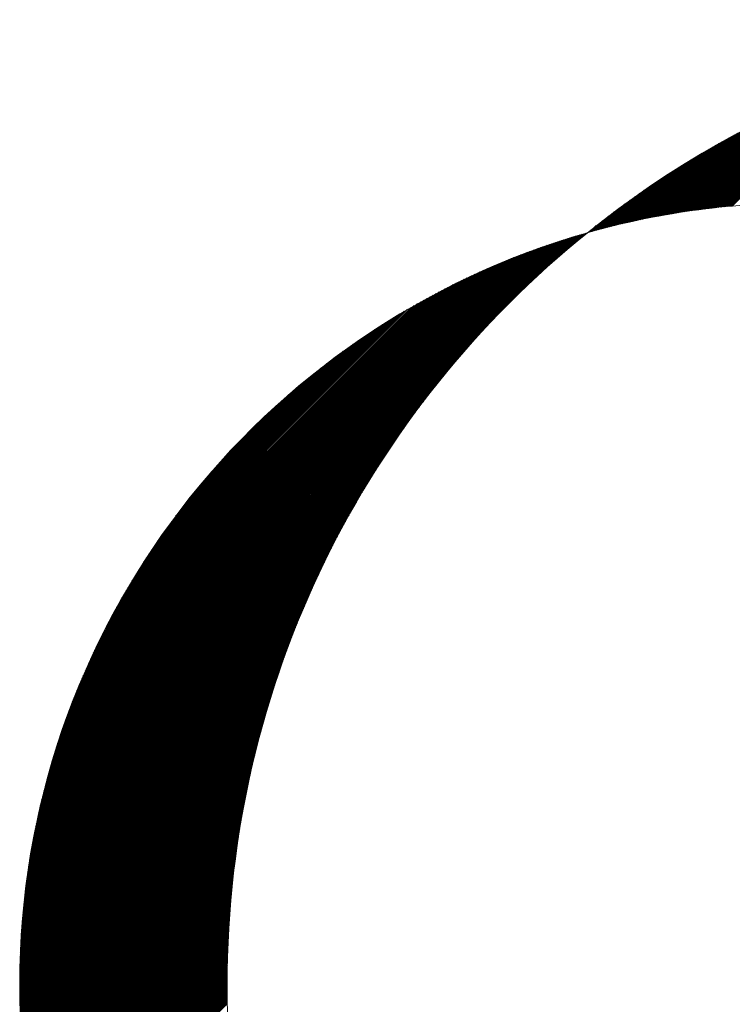
# Model space of a CAD drawing. Units: millimetres. Extents: x -1280 to 1260, y -702 to 1742.
# Drawn here: x 1012 to 1025, y 55 to 73 of the extents above; entities that cross this region are included whole.
import ezdxf

# ---------------------------------------------------------------- set-up
doc = ezdxf.new("R2010")
doc.units = ezdxf.units.MM
doc.header["$LTSCALE"] = 3
doc.layers.add('FORMAT', color=7, linetype='Continuous')

# ---------------------------------------------------------------- blocks, each defined once
blk = doc.blocks.new('SW_HATCH_0')
at = {"color": 0, "linetype": 'Continuous', "lineweight": 18}
for p, q in [((4.519, 2.599), (2.26, 0.339)), ((4.563, 2.616), (2.289, 0.343)), ((4.606, 2.633), (2.319, 0.346)), ((4.649, 2.65), (2.348, 0.349)), ((4.692, 2.666), (2.378, 0.352)), ((4.735, 2.683), (2.407, 0.355)), ((4.777, 2.699), (2.436, 0.357)), ((4.819, 2.715), (2.465, 0.36)), ((4.861, 2.73), (2.494, 0.363)), ((4.903, 2.746), (2.523, 0.366)), ((4.945, 2.761), (2.552, 0.368)), ((4.072, 2.415), (1.962, 0.304)), ((4.118, 2.434), (1.992, 0.308)), ((4.164, 2.453), (2.022, 0.312)), ((4.209, 2.472), (2.052, 0.315)), ((4.254, 2.491), (2.082, 0.319)), ((4.299, 2.51), (2.112, 0.323)), ((4.343, 2.528), (2.141, 0.326)), ((4.388, 2.546), (2.171, 0.33)), ((4.432, 2.564), (2.201, 0.333)), ((4.476, 2.581), (2.23, 0.336)), ((3.647, 2.226), (1.687, 0.266)), ((3.695, 2.248), (1.717, 0.27)), ((3.744, 2.27), (1.748, 0.275)), ((3.791, 2.292), (1.779, 0.279)), ((3.839, 2.313), (1.81, 0.284)), ((3.886, 2.334), (1.84, 0.288)), ((3.933, 2.354), (1.871, 0.292)), ((3.98, 2.375), (1.901, 0.296)), ((4.026, 2.395), (1.931, 0.3)), ((3.247, 2.037), (1.437, 0.227)), ((3.299, 2.062), (1.468, 0.232)), ((3.349, 2.087), (1.5, 0.237)), ((3.4, 2.111), (1.531, 0.242)), ((3.45, 2.135), (1.562, 0.247)), ((3.5, 2.158), (1.594, 0.252)), ((3.549, 2.181), (1.625, 0.257)), ((3.598, 2.204), (1.656, 0.261)), ((2.877, 1.851), (1.214, 0.188)), ((2.931, 1.879), (1.246, 0.194)), ((2.985, 1.906), (1.278, 0.199)), ((3.038, 1.933), (1.31, 0.205)), ((3.091, 1.96), (1.342, 0.211)), ((3.144, 1.986), (1.374, 0.216)), ((3.196, 2.012), (1.405, 0.221)), ((2.541, 1.673), (1.019, 0.151)), ((2.598, 1.704), (1.052, 0.158)), ((2.655, 1.734), (1.085, 0.164)), ((2.711, 1.764), (1.117, 0.17)), ((2.767, 1.794), (1.15, 0.176)), ((2.822, 1.823), (1.182, 0.182)), ((2.244, 1.508), (0.855, 0.118)), ((2.305, 1.542), (0.888, 0.125)), ((2.365, 1.576), (0.921, 0.132)), ((2.424, 1.608), (0.954, 0.138)), ((2.483, 1.641), (0.987, 0.145)), ((1.929, 1.324), (0.687, 0.082)), ((1.994, 1.363), (0.721, 0.09)), ((2.058, 1.4), (0.755, 0.097)), ((2.121, 1.437), (0.788, 0.104)), ((2.183, 1.473), (0.821, 0.111)), ((1.592, 1.118), (0.517, 0.044)), ((1.662, 1.162), (0.552, 0.052)), ((1.73, 1.204), (0.586, 0.059)), ((1.798, 1.245), (0.62, 0.067)), ((1.864, 1.285), (0.654, 0.075)), ((1.301, 0.932), (0.379, 0.011)), ((1.375, 0.981), (0.414, 0.019)), ((1.449, 1.028), (0.449, 0.028)), ((1.521, 1.074), (0.483, 0.036)), ((1.066, 0.777), (0.275, -0.015)), ((1.146, 0.83), (0.31, -0.006)), ((1.224, 0.882), (0.344, 0.002)), ((0.814, 0.604), (0.169, -0.042)), ((0.9, 0.664), (0.204, -0.033)), ((0.984, 0.721), (0.239, -0.024)), ((0.539, 0.407), (0.062, -0.07)), ((0.634, 0.476), (0.097, -0.06)), ((0.725, 0.541), (0.133, -0.051)), ((0.338, 0.259), (-0.01, -0.089)), ((0.441, 0.335), (0.026, -0.08)), ((0, 0), (-0.119, -0.119)), ((0.119, 0.093), (-0.083, -0.109)), ((0.231, 0.179), (-0.047, -0.099))]:
    blk.add_line(p, q, dxfattribs=at)
blk = doc.blocks.new('SW_HATCH_1')
at = {"color": 0, "linetype": 'Continuous', "lineweight": 18}
for p, q in [((5.628, 3.182), (-4.208, -6.655)), ((5.591, 3.17), (-4.197, -6.618)), ((5.553, 3.159), (-4.186, -6.58)), ((5.515, 3.147), (-4.174, -6.542)), ((5.666, 3.193), (4.967, 2.494)), ((5.703, 3.204), (5.224, 2.724)), ((5.74, 3.215), (5.423, 2.897)), ((5.777, 3.225), (5.592, 3.04)), ((5.814, 3.236), (5.743, 3.165)), ((5.477, 3.135), (-4.162, -6.504)), ((5.438, 3.123), (-4.15, -6.465)), ((5.4, 3.111), (-4.138, -6.427)), ((5.361, 3.099), (-4.125, -6.388)), ((5.322, 3.086), (-4.113, -6.349)), ((5.283, 3.073), (-4.1, -6.31)), ((5.244, 3.06), (-4.087, -6.271)), ((5.205, 3.047), (-4.074, -6.232)), ((5.165, 3.034), (-4.061, -6.192)), ((5.125, 3.021), (-4.048, -6.152)), ((5.085, 3.007), (-4.034, -6.112)), ((5.045, 2.993), (-4.02, -6.072)), ((5.005, 2.979), (-4.006, -6.032)), ((4.964, 2.965), (-3.992, -5.991)), ((4.924, 2.95), (-3.977, -5.95)), ((4.883, 2.936), (-3.963, -5.909)), ((4.841, 2.921), (-3.948, -5.868)), ((4.8, 2.906), (-3.933, -5.827)), ((4.758, 2.89), (-3.917, -5.785)), ((4.716, 2.875), (-3.902, -5.743)), ((4.674, 2.859), (-3.886, -5.701)), ((4.632, 2.843), (-3.87, -5.659)), ((4.589, 2.827), (-3.853, -5.616)), ((4.546, 2.81), (-3.837, -5.573)), ((4.503, 2.793), (-3.82, -5.53)), ((4.46, 2.776), (-3.803, -5.487)), ((4.416, 2.759), (-3.786, -5.443)), ((4.372, 2.741), (-3.768, -5.399)), ((4.328, 2.723), (-3.75, -5.355)), ((4.284, 2.705), (-3.732, -5.311)), ((4.239, 2.687), (-3.713, -5.266)), ((4.194, 2.668), (-3.695, -5.221)), ((4.148, 2.649), (-3.676, -5.175)), ((4.103, 2.629), (-3.656, -5.13)), ((4.057, 2.61), (-3.637, -5.084)), ((4.01, 2.59), (-3.617, -5.037)), ((3.964, 2.569), (-3.596, -4.991)), ((3.917, 2.549), (-3.575, -4.943)), ((3.869, 2.528), (-3.554, -4.896)), ((3.822, 2.506), (-3.533, -4.848)), ((3.773, 2.484), (-3.511, -4.8)), ((3.725, 2.462), (-3.489, -4.752)), ((3.676, 2.439), (-3.466, -4.703)), ((3.627, 2.416), (-3.443, -4.653)), ((3.577, 2.393), (-3.42, -4.604)), ((3.527, 2.369), (-3.396, -4.553)), ((3.476, 2.345), (-3.371, -4.503)), ((3.425, 2.32), (-3.347, -4.452)), ((3.373, 2.294), (-3.321, -4.4)), ((3.321, 2.269), (-3.295, -4.348)), ((3.268, 2.242), (-3.269, -4.295)), ((3.215, 2.215), (-3.242, -4.242)), ((3.161, 2.188), (-3.215, -4.188)), ((3.107, 2.16), (-3.187, -4.134)), ((3.052, 2.131), (-3.158, -4.079)), ((2.997, 2.102), (-3.129, -4.023)), ((2.94, 2.072), (-3.099, -3.967)), ((2.883, 2.041), (-3.068, -3.91)), ((2.826, 2.01), (-3.037, -3.853)), ((2.767, 1.978), (-3.005, -3.794)), ((2.708, 1.945), (-2.972, -3.735)), ((2.648, 1.912), (-2.938, -3.675)), ((2.587, 1.877), (-2.904, -3.614)), ((2.526, 1.842), (-2.868, -3.552)), ((2.463, 1.805), (-2.832, -3.49)), ((2.399, 1.768), (-2.794, -3.426)), ((2.334, 1.729), (-2.756, -3.361)), ((2.268, 1.69), (-2.716, -3.295)), ((2.201, 1.649), (-2.675, -3.228)), ((2.133, 1.606), (-2.633, -3.159)), ((2.063, 1.563), (-2.59, -3.089)), ((1.991, 1.518), (-2.545, -3.018)), ((3.82, 1.347), (-4.22, -6.693)), ((1.918, 1.471), (-2.498, -2.945)), ((1.844, 1.423), (-2.449, -2.87)), ((1.767, 1.372), (-2.399, -2.794)), ((1.688, 1.32), (-2.347, -2.715)), ((1.607, 1.265), (-2.292, -2.634)), ((1.523, 1.208), (-2.234, -2.55)), ((1.437, 1.148), (-2.174, -2.464)), ((3.589, 1.09), (-4.231, -6.73)), ((1.347, 1.084), (-2.111, -2.374)), ((1.254, 1.017), (-2.044, -2.281)), ((1.156, 0.946), (-1.973, -2.183)), ((3.416, 0.89), (-4.242, -6.767)), ((1.054, 0.87), (-1.896, -2.08)), ((0.945, 0.787), (-1.814, -1.972)), ((3.149, 0.57), (-4.263, -6.841)), ((3.273, 0.721), (-4.252, -6.804)), ((0.83, 0.698), (-1.725, -1.856)), ((0.705, 0.6), (-1.626, -1.732)), ((3.038, 0.433), (-4.273, -6.878)), ((0.568, 0.489), (-1.516, -1.595)), ((2.844, 0.187), (-4.294, -6.951)), ((2.937, 0.306), (-4.284, -6.915)), ((0.414, 0.361), (-1.388, -1.441)), ((0.233, 0.207), (-1.234, -1.26)), ((2.758, 0.074), (-4.304, -6.987)), ((0, 0), (-1.027, -1.027)), ((2.601, -0.135), (-4.324, -7.06)), ((2.677, -0.033), (-4.314, -7.024)), ((2.46, -0.329), (-4.343, -7.131)), ((2.529, -0.234), (-4.333, -7.096)), ((2.332, -0.509), (-4.361, -7.203)), ((2.395, -0.42), (-4.352, -7.167)), ((2.215, -0.679), (-4.379, -7.273)), ((2.272, -0.595), (-4.37, -7.238)), ((2.054, -0.919), (-4.405, -7.378)), ((2.106, -0.841), (-4.397, -7.343)), ((2.159, -0.761), (-4.388, -7.308)), ((1.955, -1.07), (-4.422, -7.448)), ((2.004, -0.996), (-4.414, -7.413)), ((1.818, -1.287), (-4.447, -7.551)), ((1.862, -1.216), (-4.439, -7.517)), ((1.908, -1.144), (-4.43, -7.482)), ((1.732, -1.425), (-4.462, -7.619)), ((1.774, -1.356), (-4.454, -7.585)), ((1.612, -1.624), (-4.485, -7.721)), ((1.651, -1.559), (-4.477, -7.687)), ((1.691, -1.492), (-4.47, -7.653)), ((1.499, -1.816), (-4.507, -7.822)), ((1.536, -1.753), (-4.499, -7.788)), ((1.573, -1.689), (-4.492, -7.755)), ((1.394, -2), (-4.527, -7.921)), ((1.429, -1.939), (-4.521, -7.888)), ((1.464, -1.878), (-4.514, -7.855)), ((1.295, -2.177), (-4.547, -8.02)), ((1.328, -2.119), (-4.541, -7.987)), ((1.361, -2.06), (-4.534, -7.954)), ((1.202, -2.35), (-4.566, -8.118)), ((1.233, -2.293), (-4.56, -8.085)), ((1.264, -2.235), (-4.554, -8.053)), ((1.085, -2.572), (-4.59, -8.247)), ((1.114, -2.517), (-4.584, -8.215)), ((1.143, -2.462), (-4.578, -8.183)), ((1.172, -2.406), (-4.572, -8.15)), ((1.003, -2.733), (-4.607, -8.343)), ((1.03, -2.68), (-4.602, -8.311)), ((1.057, -2.626), (-4.596, -8.279)), ((0.899, -2.942), (-4.629, -8.47)), ((0.925, -2.89), (-4.624, -8.438)), ((0.95, -2.838), (-4.618, -8.407)), ((0.976, -2.786), (-4.613, -8.375)), ((0.826, -3.094), (-4.644, -8.564)), ((0.85, -3.044), (-4.639, -8.533)), ((0.874, -2.993), (-4.634, -8.501)), ((0.733, -3.293), (-4.663, -8.689)), ((0.755, -3.244), (-4.659, -8.658)), ((0.779, -3.194), (-4.654, -8.627)), ((0.802, -3.144), (-4.649, -8.595)), ((0.645, -3.486), (-4.681, -8.812)), ((0.666, -3.438), (-4.677, -8.781)), ((0.688, -3.39), (-4.672, -8.75)), ((0.71, -3.341), (-4.668, -8.719)), ((0.562, -3.674), (-4.698, -8.934)), ((0.582, -3.627), (-4.694, -8.903)), ((0.603, -3.58), (-4.69, -8.873)), ((0.624, -3.533), (-4.685, -8.842)), ((0.483, -3.858), (-4.713, -9.054)), ((0.503, -3.812), (-4.71, -9.024)), ((0.522, -3.766), (-4.706, -8.994)), ((0.542, -3.72), (-4.702, -8.964)), ((0.409, -4.037), (-4.728, -9.174)), ((0.427, -3.993), (-4.724, -9.144)), ((0.446, -3.948), (-4.721, -9.114)), ((0.464, -3.903), (-4.717, -9.084)), ((0.338, -4.213), (-4.741, -9.292)), ((0.356, -4.17), (-4.738, -9.263)), ((0.373, -4.126), (-4.734, -9.233)), ((0.391, -4.082), (-4.731, -9.204)), ((0.255, -4.428), (-4.756, -9.439)), ((0.271, -4.386), (-4.753, -9.41)), ((0.287, -4.343), (-4.75, -9.381)), ((0.304, -4.3), (-4.747, -9.351)), ((0.321, -4.257), (-4.744, -9.322)), ((0.191, -4.597), (-4.767, -9.555)), ((0.207, -4.555), (-4.764, -9.526)), ((0.223, -4.513), (-4.762, -9.497)), ((0.239, -4.471), (-4.759, -9.468)), ((0.116, -4.803), (-4.779, -9.699)), ((0.131, -4.762), (-4.777, -9.67)), ((0.146, -4.721), (-4.774, -9.642)), ((0.161, -4.68), (-4.772, -9.613)), ((0.176, -4.639), (-4.769, -9.584)), ((0.06, -4.965), (-4.788, -9.813)), ((0.074, -4.925), (-4.786, -9.784)), ((0.088, -4.885), (-4.783, -9.756)), ((0.102, -4.844), (-4.781, -9.727)), ((-0.008, -5.164), (-4.797, -9.954)), ((0.005, -5.125), (-4.795, -9.926)), ((0.019, -5.085), (-4.794, -9.898)), ((0.032, -5.046), (-4.792, -9.869)), ((0.046, -5.006), (-4.79, -9.841)), ((-0.071, -5.36), (-4.805, -10.093)), ((-0.059, -5.321), (-4.804, -10.066)), ((-0.046, -5.282), (-4.802, -10.038)), ((-0.034, -5.243), (-4.801, -10.01)), ((-0.021, -5.204), (-4.799, -9.982)), ((-0.12, -5.513), (-4.811, -10.204)), ((-0.108, -5.475), (-4.809, -10.176)), ((-0.096, -5.437), (-4.808, -10.149)), ((-0.084, -5.398), (-4.807, -10.121)), ((-0.177, -5.702), (-4.816, -10.341)), ((-0.166, -5.664), (-4.815, -10.314)), ((-0.154, -5.627), (-4.814, -10.286)), ((-0.143, -5.589), (-4.813, -10.259)), ((-0.131, -5.551), (-4.812, -10.232)), ((-0.231, -5.888), (-4.821, -10.477)), ((-0.221, -5.851), (-4.82, -10.45)), ((-0.21, -5.814), (-4.819, -10.423)), ((-0.199, -5.777), (-4.818, -10.396)), ((-0.188, -5.739), (-4.817, -10.368)), ((-0.282, -6.071), (-4.824, -10.612)), ((-0.272, -6.034), (-4.823, -10.585)), ((-0.252, -5.961), (-4.822, -10.531)), ((-0.262, -5.998), (-4.822, -10.558)), ((-0.242, -5.925), (-4.821, -10.504)), ((-0.312, -6.179), (-4.825, -10.692)), ((-0.321, -6.215), (-4.825, -10.718)), ((-0.331, -6.251), (-4.825, -10.745)), ((-0.292, -6.107), (-4.824, -10.638)), ((-0.302, -6.143), (-4.824, -10.665)), ((-0.34, -6.286), (-4.826, -10.771)), ((-0.35, -6.322), (-4.826, -10.798)), ((-0.359, -6.357), (-4.826, -10.824)), ((-0.368, -6.393), (-4.826, -10.851)), ((-0.377, -6.428), (-4.826, -10.877)), ((-0.386, -6.463), (-4.826, -10.903)), ((-0.394, -6.498), (-4.826, -10.93)), ((-0.403, -6.533), (-4.826, -10.956)), ((-0.411, -6.568), (-4.826, -10.982)), ((-0.42, -6.603), (-4.825, -11.008)), ((-0.428, -6.637), (-4.825, -11.034)), ((-0.437, -6.672), (-4.825, -11.06)), ((-0.445, -6.706), (-4.825, -11.086)), ((-0.453, -6.741), (-4.824, -11.112)), ((-0.461, -6.775), (-4.824, -11.138)), ((-0.469, -6.809), (-4.823, -11.164)), ((-0.476, -6.843), (-4.823, -11.19)), ((-0.484, -6.877), (-4.822, -11.215)), ((-0.492, -6.911), (-4.822, -11.241)), ((-0.499, -6.945), (-4.821, -11.267)), ((-0.507, -6.979), (-4.82, -11.292)), ((-0.514, -7.012), (-4.82, -11.318)), ((-0.521, -7.046), (-4.819, -11.344)), ((-0.529, -7.08), (-4.818, -11.369)), ((-0.536, -7.113), (-4.817, -11.395)), ((-0.543, -7.146), (-4.816, -11.42)), ((-0.55, -7.18), (-4.815, -11.445)), ((-0.556, -7.213), (-4.814, -11.471)), ((-0.563, -7.246), (-4.813, -11.496)), ((-0.57, -7.279), (-4.812, -11.521)), ((-0.576, -7.312), (-4.811, -11.546)), ((-0.583, -7.344), (-4.81, -11.572)), ((-0.589, -7.377), (-4.809, -11.597)), ((-0.596, -7.41), (-4.808, -11.622)), ((-0.602, -7.443), (-4.806, -11.647)), ((-0.608, -7.475), (-4.805, -11.672)), ((-0.614, -7.508), (-4.804, -11.697)), ((-0.621, -7.54), (-4.802, -11.722)), ((-0.627, -7.572), (-4.801, -11.747)), ((-0.632, -7.604), (-4.799, -11.771)), ((-0.638, -7.637), (-4.798, -11.796)), ((-0.644, -7.669), (-4.796, -11.821)), ((-0.65, -7.701), (-4.795, -11.846)), ((-0.655, -7.733), (-4.793, -11.87)), ((-0.661, -7.764), (-4.792, -11.895)), ((-0.666, -7.796), (-4.79, -11.92)), ((-0.672, -7.828), (-4.788, -11.944)), ((-0.677, -7.86), (-4.786, -11.969)), ((-0.682, -7.891), (-4.785, -11.993)), ((-0.688, -7.923), (-4.783, -12.018)), ((-0.693, -7.954), (-4.781, -12.042)), ((-0.698, -7.986), (-4.779, -12.067)), ((-0.703, -8.017), (-4.777, -12.091)), ((-0.708, -8.048), (-4.775, -12.115)), ((-0.713, -8.079), (-4.773, -12.14)), ((-0.717, -8.11), (-4.771, -12.164)), ((-0.722, -8.141), (-4.769, -12.188)), ((-0.727, -8.172), (-4.767, -12.212)), ((-0.731, -8.203), (-4.764, -12.236)), ((-0.736, -8.234), (-4.762, -12.26)), ((-0.74, -8.265), (-4.76, -12.284)), ((-0.745, -8.296), (-4.758, -12.308)), ((-0.749, -8.326), (-4.755, -12.332)), ((-0.754, -8.357), (-4.753, -12.356)), ((-0.758, -8.387), (-4.75, -12.38)), ((-0.762, -8.418), (-4.748, -12.404)), ((-0.766, -8.448), (-4.746, -12.428)), ((-0.77, -8.479), (-4.743, -12.452)), ((-0.774, -8.509), (-4.741, -12.475)), ((-0.778, -8.539), (-4.738, -12.499)), ((-0.782, -8.569), (-4.735, -12.523)), ((-0.786, -8.6), (-4.733, -12.547)), ((-0.789, -8.63), (-4.73, -12.57)), ((-0.793, -8.66), (-4.727, -12.594)), ((-0.797, -8.69), (-4.725, -12.617)), ((-0.8, -8.719), (-4.722, -12.641)), ((-0.804, -8.749), (-4.719, -12.664)), ((-0.807, -8.779), (-4.716, -12.688)), ((-0.811, -8.809), (-4.713, -12.711)), ((-0.814, -8.838), (-4.71, -12.735)), ((-0.817, -8.868), (-4.707, -12.758)), ((-0.821, -8.898), (-4.704, -12.781)), ((-0.824, -8.927), (-4.701, -12.805)), ((-0.827, -8.956), (-4.698, -12.828)), ((-0.83, -8.986), (-4.695, -12.851)), ((-0.833, -9.015), (-4.692, -12.874)), ((-0.836, -9.044), (-4.689, -12.897)), ((-0.839, -9.074), (-4.686, -12.92)), ((-0.842, -9.103), (-4.682, -12.944)), ((-0.845, -9.132), (-4.679, -12.967)), ((-0.847, -9.161), (-4.676, -12.99)), ((-0.85, -9.19), (-4.673, -13.013)), ((-0.853, -9.219), (-4.669, -13.036)), ((-0.855, -9.248), (-4.666, -13.058)), ((-0.858, -9.277), (-4.662, -13.081)), ((-0.86, -9.306), (-4.659, -13.104)), ((-0.863, -9.334), (-4.655, -13.127)), ((-0.865, -9.363), (-4.652, -13.15)), ((-0.868, -9.392), (-4.648, -13.173)), ((-0.87, -9.42), (-4.645, -13.195)), ((-0.872, -9.449), (-4.641, -13.218)), ((-0.874, -9.478), (-4.638, -13.241)), ((-0.877, -9.506), (-4.634, -13.263)), ((-0.879, -9.534), (-4.63, -13.286)), ((-0.881, -9.563), (-4.626, -13.309)), ((-0.883, -9.591), (-4.623, -13.331)), ((-0.885, -9.619), (-4.619, -13.354)), ((-0.887, -9.648), (-4.615, -13.376)), ((-0.888, -9.676), (-4.611, -13.398)), ((-0.89, -9.704), (-4.607, -13.421)), ((-0.892, -9.732), (-4.603, -13.443)), ((-0.894, -9.76), (-4.599, -13.466)), ((-0.895, -9.788), (-4.595, -13.488)), ((-0.897, -9.816), (-4.591, -13.51)), ((-0.899, -9.844), (-4.587, -13.533)), ((-0.9, -9.872), (-4.583, -13.555)), ((-0.902, -9.9), (-4.579, -13.577)), ((-0.903, -9.927), (-4.575, -13.599)), ((-0.905, -9.955), (-4.571, -13.621)), ((-0.906, -9.983), (-4.567, -13.643)), ((-0.907, -10.01), (-4.563, -13.666)), ((-0.909, -10.038), (-4.558, -13.688)), ((-0.91, -10.066), (-4.554, -13.71)), ((-0.911, -10.093), (-4.55, -13.732)), ((-0.912, -10.121), (-4.545, -13.754)), ((-0.913, -10.148), (-4.541, -13.776)), ((-0.914, -10.175), (-4.537, -13.797)), ((-0.915, -10.203), (-4.532, -13.819)), ((-0.916, -10.23), (-4.528, -13.841)), ((-0.917, -10.257), (-4.523, -13.863)), ((-0.918, -10.284), (-4.519, -13.885)), ((-0.919, -10.312), (-4.514, -13.907)), ((-0.92, -10.339), (-4.51, -13.928)), ((-0.921, -10.366), (-4.505, -13.95)), ((-0.921, -10.393), (-4.5, -13.972)), ((-0.922, -10.42), (-4.496, -13.993)), ((-0.923, -10.447), (-4.491, -14.015)), ((-0.923, -10.474), (-4.486, -14.037)), ((-0.924, -10.501), (-4.482, -14.058)), ((-0.925, -10.527), (-4.477, -14.08)), ((-0.925, -10.554), (-4.472, -14.101)), ((-0.925, -10.581), (-4.467, -14.123)), ((-0.926, -10.608), (-4.462, -14.144)), ((-0.926, -10.634), (-4.457, -14.166)), ((-0.927, -10.661), (-4.453, -14.187)), ((-0.927, -10.688), (-4.448, -14.208)), ((-0.927, -10.714), (-4.443, -14.23)), ((-0.927, -10.741), (-4.438, -14.251)), ((-0.928, -10.767), (-4.433, -14.272)), ((-0.928, -10.794), (-4.428, -14.294)), ((-0.928, -10.82), (-4.423, -14.315)), ((-0.928, -10.847), (-4.417, -14.336)), ((-0.928, -10.873), (-4.412, -14.357)), ((-0.928, -10.899), (-4.407, -14.378)), ((-0.928, -10.925), (-4.402, -14.4)), ((-0.928, -10.952), (-4.397, -14.421)), ((-0.928, -10.978), (-4.392, -14.442)), ((-0.928, -11.004), (-4.386, -14.463)), ((-0.927, -11.03), (-4.381, -14.484)), ((-0.927, -11.056), (-4.376, -14.505)), ((-0.927, -11.082), (-4.37, -14.526)), ((-0.927, -11.108), (-4.365, -14.547)), ((-0.926, -11.134), (-4.36, -14.568)), ((-0.926, -11.16), (-4.354, -14.589)), ((-0.925, -11.186), (-4.349, -14.609)), ((-0.925, -11.212), (-4.343, -14.63)), ((-0.925, -11.238), (-4.338, -14.651))]:
    blk.add_line(p, q, dxfattribs=at)

msp = doc.modelspace()

# ---------------------------------------------------------------- linework, layer by layer
at = {"layer": 'FORMAT', "color": 161, "lineweight": 18, "true_color": 0x53a9ff}
for points, knots in [([(1022.283, 41.009), (1025.393, 38.506), (1029.342, 37.01), (1033.643, 37.01), (1043.652, 37.01), (1051.77, 45.123), (1051.77, 55.136), (1051.77, 65.144), (1043.652, 73.261), (1033.643, 73.261)], [5, 5, 5, 5, 6, 6, 6, 7, 7, 7, 8, 8, 8, 8]), ([(1022.283, 69.261), (1023.56, 69.624), (1024.908, 69.819), (1026.3, 69.819), (1034.409, 69.819), (1040.983, 63.245), (1040.983, 55.136), (1040.983, 47.025), (1034.409, 40.453), (1026.3, 40.453), (1024.908, 40.453), (1023.56, 40.645), (1022.283, 41.009)], [1, 1, 1, 1, 2, 2, 2, 3, 3, 3, 4, 4, 4, 5, 5, 5, 5]), ([(1022.283, 69.261), (1016.128, 67.515), (1011.617, 61.853), (1011.617, 55.136), (1011.617, 48.417), (1016.128, 42.755), (1022.283, 41.009)], [1, 1, 1, 1, 2, 2, 2, 3, 3, 3, 3])]:
    msp.add_open_spline(points, degree=3, knots=knots, dxfattribs=at)
for points in [[(1033.643, 73.261), (1029.342, 73.261), (1025.393, 71.763), (1022.283, 69.261)], [(1015.515, 55.136), (1015.515, 60.848), (1018.156, 65.939), (1022.283, 69.261)], [(1022.283, 41.009), (1018.156, 44.33), (1015.515, 49.422), (1015.515, 55.136)]]:
    msp.add_open_spline(points, degree=3, dxfattribs=at)

# ---------------------------------------------------------------- block references
at = {"color": 7, "linetype": 'Continuous', "lineweight": 18}
for name, p in [('SW_HATCH_0', (1022.45, 69.394)), ('SW_HATCH_1', (1016.443, 66.018))]:
    msp.add_blockref(name, p, dxfattribs=at)

doc.saveas('drawing.dxf')
